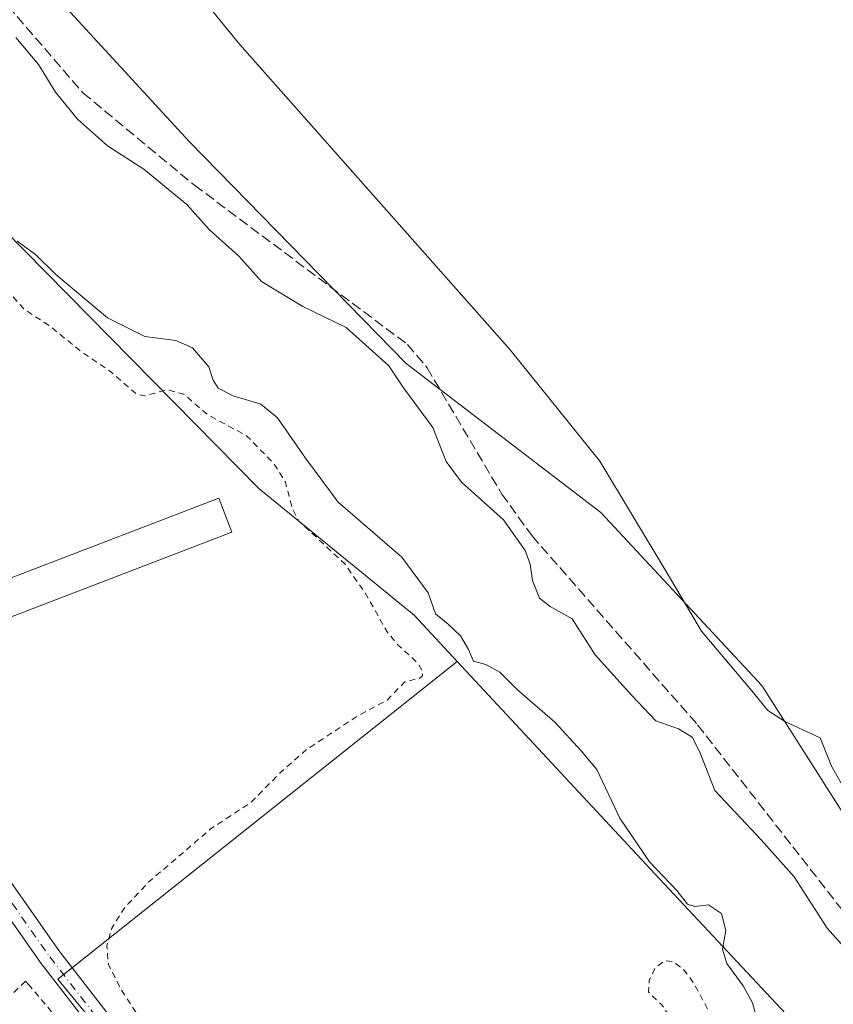
# Model space of a CAD drawing. Units: metres. Extents: x 615486 to 618973, y 4655354 to 4657724.
# Drawn here: x 617046 to 617179, y 4656181 to 4656342 of the extents above; entities that cross this region are included whole.
import ezdxf

# ---------------------------------------------------------------- set-up
doc = ezdxf.new("R2010")
doc.units = ezdxf.units.M
doc.header["$MEASUREMENT"] = 0
for name, pattern in [('DGN Style 2', [1.6480167562047852, 0.988810053722871, -0.6592067024819142]), ('DGN Style 3', [2.307223458686699, 1.648016756204785, -0.6592067024819142]), ('DGN Style 4', [2.6384748266838614, 1.318413404963828, -0.6592067024819142, 0.001648016756204785, -0.6592067024819142])]:
    doc.linetypes.add(name, pattern=pattern)
for name, color, linetype, lineweight in [('Alambrada', 7, 'DGN Style 2', 0), ('Corriente artificial lineal', 4, 'DGN Style 3', 13), ('Cultivos herbáceos CxS', 92, 'Continuous', 0), ('Curva de nivel auxiliar', 30, 'DGN Style 2', 0), ('Curva de nivel normal', 30, 'Continuous', 0), ('Edificación industrial Cxs', 135, 'Continuous', 13), ('Pastizal CxS', 92, 'Continuous', 0), ('Pista no pavimentada Cxs', 111, 'Continuous', 0), ('Pista no pavimentada eje', 91, 'DGN Style 4', 0)]:
    doc.layers.add(name, color=color, linetype=linetype, lineweight=lineweight)

# ---------------------------------------------------------------- blocks, each defined once
blk = doc.blocks.new('*U11')
at = {"layer": 'Cultivos herbáceos CxS', "color": 92, "linetype": 'Continuous', "lineweight": 0}
blk.add_polyline3d([(617186.8299000004, 4656202.613500001, 254.841499999995), (617167.4215000002, 4656233.108300001, 254.9190999999992), (617141.0921, 4656261.474300001, 256.6778999999952), (617109.1727, 4656285.849099999, 258.4578000000038), (617073.6913000002, 4656322.1755, 257.7762999999977), (617045.3761, 4656353.018300001, 257.547000000006), (616981.1904999996, 4656432.243100001, 257.5204999999987), (616940.0389, 4656486.806700001, 258.250199999995), (616916.5153000001, 4656547.819900001, 253.1061000000045)], dxfattribs=at)

msp = doc.modelspace()

# ---------------------------------------------------------------- linework, layer by layer
at = {"layer": 'Alambrada', "color": 7, "linetype": 'DGN Style 2', "lineweight": 0}
msp.add_polyline3d([(617066.2100999998, 4656115.860099999, 268.3607999999949), (617088.1401000004, 4656135.420100001, 268.3876000000019), (617047.4200999998, 4656184.0001, 268.8775000000023), (617046.8000999996, 4656184.620100001, 268.8215000000055), (617027.4901000002, 4656166.340100001, 268.8592000000062), (617013.7901, 4656178.380100001, 268.7820999999968), (616988.4600999998, 4656152.8301, 268.7100999999966)], dxfattribs=at)
at = {"layer": 'Corriente artificial lineal', "color": 4, "linetype": 'DGN Style 3', "lineweight": 13}
msp.add_polyline3d([(616901.8400999998, 4656547.0801, 258.2709000000032), (616912.2901, 4656532.3301, 257.8948999999994), (616932.1601, 4656501.110099999, 258.2838999999949), (616957.7600999996, 4656448.9101, 259.0645999999979), (616984.5100999996, 4656411.9301, 258.7752999999939), (617005.8701, 4656390.020099999, 258.6178999999975), (617018.3300999999, 4656379.530099999, 258.3637000000017), (617043.9200999998, 4656344.4801, 258.7664999999979), (617056.2200999996, 4656330.2301, 258.4425999999949), (617074.4801000003, 4656315.090100001, 258.5145000000048), (617109.3901000004, 4656289.0001, 257.8353000000061), (617112.6101000002, 4656285.170100001, 257.9377999999998), (617124.8400999998, 4656264.470100001, 258.2069000000047), (617129.7901, 4656257.630100001, 257.9812999999995), (617156.9101, 4656226.6601, 258.4468999999954), (617190.7301000003, 4656183.340100001, 258.2517999999982)], dxfattribs=at)
at = {"layer": 'Cultivos herbáceos CxS', "color": 92, "linetype": 'Continuous', "lineweight": 0}
for points in [[(616916.5153000001, 4656547.819900001, 253.1061000000045), (616940.0389, 4656486.806700001, 258.250199999995), (616981.1904999996, 4656432.243100001, 257.5204999999987), (617045.3761, 4656353.018300001, 257.547000000006), (617073.6913000002, 4656322.1755, 257.7762999999977), (617109.1727, 4656285.849099999, 258.4578000000038), (617141.0921, 4656261.474300001, 256.6778999999952), (617167.4215000002, 4656233.108300001, 254.9190999999992), (617186.8299000004, 4656202.613500001, 254.841499999995), (617210.5591000002, 4656176.068700001, 255.5130000000063), (617245.2429000001, 4656144.796900001, 255.7351000000053), (617248.6841000002, 4656142.035700001, 256.3209999999963)], [(617117.5367000002, 4656237.0405, 265.8209000000061), (617104.1606999999, 4656226.3961, 267.5148999999947), (617052.0883, 4656184.9575, 268.1733999999997), (617089.7518999996, 4656139.1327, 267.9860999999946), (617089.7681, 4656139.113500001, 267.9860000000044), (617066.8920999998, 4656116.202500001, 268.3469000000041), (617043.3485000003, 4656136.283100001, 268.3898999999947), (617030.8841000004, 4656125.896299999, 268.2734000000055), (616988.6442999998, 4656149.4385, 268.6873999999953), (616949.8664999995, 4656175.7509, 269.0213999999978), (616930.4791000001, 4656140.3991, 269.0708000000013)], [(617089.7518999996, 4656139.1327, 267.9860999999946), (617052.0883, 4656184.9575, 268.1733999999997), (617104.1606999999, 4656226.3961, 267.5148999999947), (617117.5367000002, 4656237.0405, 265.8209000000061), (617150.6498999996, 4656201.4431, 265.3840000000055), (617188.1580999997, 4656161.3707, 264.0957999999956)], [(617117.5367000002, 4656237.0405, 265.8209000000061), (617150.6498999996, 4656201.4431, 265.3840000000055), (617188.1580999997, 4656161.3707, 264.0957999999956), (617231.5220999997, 4656117.0415, 265.0583000000042), (617266.9835000001, 4656081.349099999, 265.0179000000062), (617288.4808999998, 4656064.895099999, 265.0941000000021), (617309.2006999999, 4656052.8617, 266.1132999999973), (617331.1505000005, 4656042.1383, 265.1800999999978), (617391.7361000003, 4656015.516100001, 267.250199999995), (617426.1649000002, 4656002.491900001, 267.1036000000022), (617463.1057000002, 4655979.734300001, 266.6931999999942), (617482.2358999997, 4655959.944900001, 267.0540000000037), (617529.0985000003, 4655913.2511, 264.2258000000002), (617568.9987000005, 4655879.528700001, 264.6977000000043), (617568.9172999999, 4655879.329700001, 264.7217999999993)]]:
    msp.add_polyline3d(points, dxfattribs=at)
at = {"layer": 'Curva de nivel auxiliar', "color": 30, "linetype": 'DGN Style 2', "lineweight": 0, "elevation": 267.5, "flags": 128}
msp.add_lwpolyline([(617019.6977000004, 4656334.569900001), (617021.9199999999, 4656334.360099999), (617024.0800000001, 4656333.3201), (617025.8700000001, 4656331.8201), (617026.9000000004, 4656329.800100001), (617027.3600000005, 4656326.2301), (617029.3899999997, 4656321.2301), (617030.29, 4656316.620100001), (617031.1799999997, 4656314.2501), (617032.7400000002, 4656312.350099999), (617035.8399999999, 4656309.550100001), (617037.6200000001, 4656305.690099999), (617039.0499999998, 4656303.4101), (617046.5700000003, 4656294.7501), (617050.79, 4656292.030099999), (617055.8600000005, 4656287.890100001), (617060.79, 4656284.530099999), (617064.9600000001, 4656280.880100001), (617066.3399999999, 4656280.550100001), (617069.9800000006, 4656281.5601), (617072.7400000002, 4656280.860099999), (617076.6299999999, 4656277.4901), (617083.0199999996, 4656274.040100001), (617087.54, 4656269.4101), (617089.4000000004, 4656266.4101), (617090.5, 4656262.1501), (617091.5599999996, 4656260.110099999), (617099.0999999996, 4656253.040100001), (617102.4500000002, 4656248.280099999), (617106.04, 4656241.920100001), (617107.7300000006, 4656239.840100001), (617111.1299999999, 4656236.720100001), (617111.7999999998, 4656235.4801), (617111.8399999999, 4656234.710100001), (617111.3899999997, 4656234.300100001), (617108.9500000002, 4656233.6801), (617106, 4656230.6601), (617101.25, 4656228.140100001), (617092.8600000005, 4656222.600099999), (617088.6799999997, 4656218.950099999), (617083.7699999996, 4656213.970100001), (617077.1299999999, 4656209.590100001), (617067.04, 4656200.920100001), (617063.0700000003, 4656196.7401), (617060.9600000001, 4656193.360099999), (617060.1299999999, 4656190.370100001), (617060.4000000004, 4656187.380100001), (617062.54, 4656183.1501), (617065.9100000003, 4656178.040100001), (617072.1900000004, 4656170.970100001), (617079.1799999997, 4656164.550100001), (617080.0599999996, 4656164.1801), (617080.7999999998, 4656164.370100001), (617082.0099999999, 4656165.870100001), (617082.5999999996, 4656168.020099999), (617082.4900000002, 4656171.2601), (617084.0899999999, 4656170.2501), (617084.7599999999, 4656168.350099999), (617082.54, 4656165.210100001), (617081.6399999997, 4656162.8301), (617081.6699999999, 4656161.130100001), (617082.2999999998, 4656159.7301), (617090.3899999997, 4656150.790100001), (617096.4500000002, 4656146.450099999), (617102.29, 4656139.1501), (617106.2100000001, 4656133.540100001), (617115.8700000001, 4656123.7401), (617117.9199999999, 4656122.940099999), (617121.0199999996, 4656124.140100001), (617122.3200000003, 4656124.130100001), (617123.0300000003, 4656123.800100001), (617124.7800000003, 4656121.550100001), (617127.4800000006, 4656119.0101), (617128.9112999998, 4656116.16), (617129.7599999999, 4656114.470100001), (617131.0999999996, 4656113.7301), (617133.0999999996, 4656114.140100001), (617136.7300000006, 4656115.9901), (617136.9903999995, 4656116.16), (617141.1600000003, 4656118.880100001), (617142.6699999999, 4656119.5601), (617143.6500000004, 4656119.630100001), (617143.7100000001, 4656118.880100001), (617142.6869999999, 4656116.16), (617142.4199999999, 4656115.450099999), (617141.7999999998, 4656111.350099999), (617142.2199999997, 4656109.880100001), (617143.8099999996, 4656107.790100001), (617144.4800000006, 4656104.4801), (617145.3200000003, 4656103.390100001), (617146.9299999997, 4656099.6601), (617147.0300000003, 4656098.210100001), (617145.9400000004, 4656095.270099999), (617146.0899999999, 4656093.9101), (617146.8499999996, 4656092.5701), (617150.1100000005, 4656089.1501), (617152.6500000004, 4656085.630100001), (617156.04, 4656081.970100001), (617157.2000000002, 4656081.020099999), (617158.0199999996, 4656080.8301), (617158.5, 4656081.1801), (617160.2699999996, 4656084.1501), (617161.6900000004, 4656085.0801), (617163.2000000002, 4656085.470100001), (617164.6200000001, 4656084.860099999), (617166.8099999996, 4656082.520099999), (617168.3099999996, 4656081.4901), (617169.9600000001, 4656081.270099999), (617171.5, 4656081.8101), (617172.9900000002, 4656083.610099999), (617174.3700000001, 4656087.170100001), (617177.7699999996, 4656089.440099999), (617180.4600000001, 4656093.600099999), (617184.6900000004, 4656097.440099999), (617186.9100000003, 4656098.860099999), (617192.2100000001, 4656101.1801), (617193.8300000001, 4656101.710100001), (617196.5700000003, 4656101.880100001), (617197.6399999997, 4656102.590100001), (617198.3600000005, 4656104.040100001), (617198.4800000006, 4656106.1801), (617197.5800000001, 4656107.290100001), (617194.9400000004, 4656108.1501), (617194.3600000005, 4656108.7301), (617194.1600000003, 4656110.6801), (617194.7999999998, 4656112.2601), (617196.6600000003, 4656114.1501), (617199.54, 4656115.9301), (617201.3792000003, 4656116.16), (617204.0199999996, 4656116.4901), (617206.25, 4656117.3201), (617207.4900000002, 4656118.390100001), (617207.9900000002, 4656120.110099999), (617207.5899999999, 4656121.8301), (617206.4900000002, 4656124.1501), (617205.0999999996, 4656126.280099999), (617203.7999999998, 4656127.470100001), (617202.0300000003, 4656127.9901), (617199.3600000005, 4656128.0701), (617196.6699999999, 4656127.8101), (617193.2400000002, 4656126.950099999), (617194.9199999999, 4656129.170100001), (617194.9500000002, 4656129.790100001), (617194.1399999997, 4656130.540100001), (617192.3899999997, 4656131.280099999), (617190.8300000001, 4656131.5001), (617188.0700000003, 4656131.390100001), (617185.0199999996, 4656130.540100001), (617184.3499999996, 4656130.620100001), (617182.8700000001, 4656134.270099999), (617181.8399999999, 4656135.6801), (617174.4199999999, 4656139.270099999), (617171.4299999997, 4656140.360099999), (617171.8300000001, 4656141.9101), (617171.2999999998, 4656143.5101), (617167.6799999997, 4656146.300100001), (617165.4299999997, 4656149.8101), (617163.4600000001, 4656151.280099999), (617162.5899999999, 4656152.350099999), (617159.5, 4656163.7501), (617156.6500000004, 4656168.630100001), (617155.8700000001, 4656171.4801), (617154.5800000001, 4656173.190099999), (617153.9900000002, 4656175.5701), (617152.7400000002, 4656178.300100001), (617151.04, 4656180.7501), (617148.9000000004, 4656182.840100001), (617148.9900000002, 4656184.770099999), (617150, 4656186.890100001), (617151.5300000003, 4656188.0101), (617152.8899999997, 4656187.880100001), (617154.6900000004, 4656186.520099999), (617156.3099999996, 4656184.3101), (617159.7100000001, 4656177.950099999), (617162.4800000006, 4656170.3201), (617164.6699999999, 4656166.0701), (617167.0800000001, 4656162.5001), (617170.2800000003, 4656158.630100001), (617171.5899999999, 4656156.420100001), (617172.8600000005, 4656150.9301), (617173.54, 4656149.4301), (617174.8300000001, 4656148.5601), (617178.9699999997, 4656147.610099999), (617181.5599999996, 4656146.350099999), (617183.54, 4656144.620100001), (617187.7199999997, 4656140.0101), (617189.3200000003, 4656138.8101), (617193.4900000002, 4656137.280099999), (617198, 4656136.5001), (617202.1399999997, 4656135.270099999), (617204.3700000001, 4656134.2401), (617209.3899999997, 4656129.7601), (617216.8799999999, 4656125.390100001), (617218.2699999996, 4656124.030099999), (617219.1600000003, 4656122.450099999), (617219.4199999999, 4656120.8201), (617219.0499999998, 4656119.1801), (617216.9128000002, 4656116.16), (617216.4600000001, 4656115.520099999), (617212.7300000006, 4656112.4801), (617212.0599999996, 4656112.390100001), (617211.7100000001, 4656112.8201), (617211.6900000004, 4656115.700099999), (617211.5144999997, 4656116.16), (617211.4000000004, 4656116.460100001), (617210.4500000002, 4656116.6801), (617209.6519999999, 4656116.16), (617209.3300000001, 4656115.950099999), (617208.4000000004, 4656114.5701), (617206.6699999999, 4656110.520099999), (617202.9600000001, 4656104.9301), (617200.4100000003, 4656102.640100001), (617196.0599999996, 4656100.030099999), (617193.6100000005, 4656098.110099999), (617191.7699999996, 4656095.590100001), (617189.5800000001, 4656090.940099999), (617186.3300000001, 4656089.140100001), (617178.0499999998, 4656082.610099999), (617173.4100000003, 4656076.970100001), (617169.54, 4656073.370100001), (617168.9800000006, 4656072.5001), (617169.0199999996, 4656071.5101), (617171.7400000002, 4656066.5601), (617173.5499999998, 4656064.100099999), (617174.54, 4656061.420100001), (617178.1200000001, 4656056.1601), (617179.4600000001, 4656053.6501), (617182.2000000002, 4656049.950099999), (617183.5599999996, 4656047.4001), (617187.2300000006, 4656042.4801), (617189.0199999996, 4656041.670100001), (617192.3799999999, 4656042.110099999), (617193.4900000002, 4656041.9301), (617199.7599999999, 4656037.950099999), (617200.2699999996, 4656037.340100001), (617200.3399999999, 4656036.5601), (617199.9600000001, 4656035.950099999), (617195.5999999996, 4656033.780099999), (617193.8499999996, 4656032.2501), (617192.5999999996, 4656029.420100001), (617192.8899999997, 4656027.460100001), (617195.3499999996, 4656023.220100001), (617198.7699999996, 4656018.870100001), (617202.0099999999, 4656013.970100001), (617217.4100000003, 4655994.280099999), (617221.5499999998, 4655988.5101), (617229.8099999996, 4655978.780099999), (617236.5499999998, 4655972.140100001), (617241.3099999996, 4655966.270099999), (617245.1399999997, 4655962.3201), (617249.1399999997, 4655956.5101), (617258.8499999996, 4655946.630100001), (617263.2599999999, 4655940.420100001), (617267.9100000003, 4655934.7401), (617282.5199999996, 4655920.130100001), (617287.1399999997, 4655914.290100001), (617293.4900000002, 4655907.770099999), (617298.9000000004, 4655901.090100001), (617303.7400000002, 4655895.890100001), (617309.9299999997, 4655887.6501), (617316.2000000002, 4655880.1801), (617320.3899999997, 4655875.450099999), (617324.7699999996, 4655871.4901), (617326.6100000005, 4655870.890100001), (617329.8899999997, 4655871.950099999), (617332.2300000006, 4655871.8301), (617333.9500000002, 4655871.090100001), (617337.4299999997, 4655868.2401), (617339.0099999999, 4655867.5701), (617341.3799999999, 4655867.780099999), (617345.1399999997, 4655868.840100001), (617349.3399999999, 4655870.860099999), (617355.9600000001, 4655875.800100001), (617360.9600000001, 4655880.610099999), (617363.5199999996, 4655884.380100001), (617365.8600000005, 4655888.780099999), (617366.5800000001, 4655890.780099999), (617366.8799999999, 4655896.280099999), (617368.0700000003, 4655901.4001), (617368.5999999996, 4655906.870100001), (617368.4100000003, 4655912.100099999), (617367.75, 4655916.720100001), (617368.0099999999, 4655923.3201), (617367.5800000001, 4655928.540100001), (617367.7400000002, 4655934.0001), (617367.1399999997, 4655940.1601), (617368.4600000001, 4655946.7601), (617368.2300000006, 4655947.8201), (617366.3499999996, 4655951.280099999), (617365.4500000002, 4655955.2301), (617365.5199999996, 4655957.550100001), (617366.3899999997, 4655960.8101), (617368.5599999996, 4655967.360099999), (617370, 4655970.360099999), (617371.7100000001, 4655972.0601), (617375.2599999999, 4655974.020099999), (617376.4500000002, 4655975.1801), (617377.54, 4655977.200099999), (617378.6600000003, 4655981.2601), (617380.3600000005, 4655984.1601), (617381.6799999997, 4655985.6501), (617384.9400000004, 4655988.020099999), (617385.4800000006, 4655990.2501), (617388.3099999996, 4655992.600099999), (617390.0099999999, 4655994.6501), (617395.9699999997, 4656004.6801), (617401.0800000001, 4656010.4001), (617403.1500000004, 4656013.1601), (617404.2100000001, 4656013.950099999), (617405.9900000002, 4656014.0801), (617408.3099999996, 4656013.300100001), (617414.6600000003, 4656008.6501), (617425.8600000005, 4656003.700099999), (617430.6600000003, 4656000.600099999), (617440.1600000003, 4655996.460100001), (617447.5, 4655991.300100001), (617456.4900000002, 4655985.5801), (617466.5300000003, 4655977.690099999), (617469.0899999999, 4655974.940099999), (617471.5700000003, 4655971.590100001), (617475.4699999997, 4655968.600099999), (617485.2100000001, 4655959.090100001), (617489.7999999998, 4655955.7501), (617497.6699999999, 4655948.540100001), (617503.9900000002, 4655940.700099999), (617507.8200000003, 4655935.1601), (617511.5499999998, 4655926.2601), (617511.9199999999, 4655924.7601), (617511.5499999998, 4655922.3301), (617508.5300000003, 4655914.670100001), (617507.9800000006, 4655909.200099999), (617508.2599999999, 4655907.6501), (617510.2599999999, 4655904.370100001), (617510.9500000002, 4655902.530099999), (617512.9699999997, 4655892.1601), (617512.9100000003, 4655888.120100001), (617511.8399999999, 4655885.3101), (617508.8600000005, 4655881.700099999), (617502.9900000002, 4655877.0101), (617493.3200000003, 4655868.350099999), (617491.2699999996, 4655867.270099999), (617487.0800000001, 4655866.040100001), (617484.3600000005, 4655864.350099999), (617483.2599999999, 4655864.290100001), (617480.4699999997, 4655866.2601), (617478.0199999996, 4655871.960100001), (617476.5700000003, 4655874.0801), (617474.8499999996, 4655875.7601), (617473.8200000003, 4655876.210100001), (617472.0899999999, 4655876.2501), (617467.5800000001, 4655874.340100001), (617452.2199999997, 4655864.780099999), (617443.7199999997, 4655858.220100001), (617436.2599999999, 4655851.210100001), (617429.2000000002, 4655842.970100001), (617426.8799999999, 4655839.690099999), (617425.1799999997, 4655835.4301), (617424.1399999997, 4655828.280099999), (617423.4100000003, 4655826.870100001), (617422.1699999999, 4655825.600099999), (617415.3700000001, 4655821.630100001), (617394.3799999999, 4655812.9101), (617383.54, 4655807.3101), (617381.2800000003, 4655806.440099999), (617380.29, 4655806.4101), (617379.1399999997, 4655807.2501), (617377.3399999999, 4655809.710100001), (617375.4199999999, 4655813.170100001), (617368.8600000005, 4655820.770099999), (617358.8700000001, 4655836.600099999), (617355.8399999999, 4655839.220100001), (617352.3200000003, 4655844.1801), (617346.2300000006, 4655850.9001), (617345.6500000004, 4655851.0001), (617345.3099999996, 4655849.2501), (617345.9699999997, 4655846.050100001), (617346.1799999997, 4655842.790100001), (617347.5499999998, 4655838.5801), (617352.5800000001, 4655830.290100001), (617355.2699999996, 4655827.1801), (617359.9199999999, 4655820.850099999), (617361.7300000006, 4655816.4901), (617361.8600000005, 4655815.120100001), (617361.5300000003, 4655814.460100001), (617354.6399999997, 4655812.110099999), (617350.0800000001, 4655809.090100001), (617342.5899999999, 4655803.120100001), (617336.04, 4655796.940099999), (617331.7400000002, 4655794.090100001), (617325.7300000006, 4655788.6601), (617318.8799999999, 4655784.200099999), (617314.3399999999, 4655780.170100001), (617303.6799999997, 4655772.700099999), (617298.0899999999, 4655767.960100001), (617294.0800000001, 4655764.090100001), (617290.3200000003, 4655761.890100001), (617281.8499999996, 4655755.350099999), (617276.7800000003, 4655752.2601), (617272.9699999997, 4655748.630100001), (617262.6500000004, 4655739.9801), (617255.2699999996, 4655735.870100001), (617250.9299999997, 4655732.870100001), (617242.0899999999, 4655725.3301), (617240.6799999997, 4655723.370100001), (617240.3300000001, 4655721.870100001), (617241.1299999999, 4655719.540100001), (617244.9600000001, 4655713.7601), (617247.7999999998, 4655709.800100001), (617252, 4655704.790100001), (617258.9400000004, 4655694.670100001), (617261.9900000002, 4655690.960100001), (617268.5999999996, 4655679.940099999), (617273.5599999996, 4655672.6601), (617276.2800000003, 4655669.380100001), (617280.3300000001, 4655663.340100001), (617282.9299999997, 4655660.0801), (617283.8200000003, 4655658.0701), (617283.9900000002, 4655654.9801), (617284.7199999997, 4655654.860099999), (617286.4900000002, 4655656.8201), (617287.6299999999, 4655657.5601), (617287.0599999996, 4655654.8301), (617287.1900000004, 4655653.850099999), (617290.5599999996, 4655647.5601), (617296.3700000001, 4655640.770099999), (617304.1900000004, 4655628.4001), (617309.7400000002, 4655621.870100001), (617314.4900000002, 4655614.2401), (617317.9000000004, 4655609.890100001), (617319.2400000002, 4655605.530099999), (617320.0300000003, 4655603.9101), (617378.2599999999, 4655523.4801), (617385.2800000003, 4655513.190099999), (617386.1100000005, 4655511.0101), (617385.4600000001, 4655509.870100001), (617383.1399999997, 4655510.4101), (617379.8399999999, 4655512.540100001), (617369.2000000002, 4655522.6601), (617348.8600000005, 4655546.200099999), (617304.7800000003, 4655601.340100001), (617251.0800000001, 4655671.050100001), (617243.3200000003, 4655681.200099999), (617242.2300000006, 4655683.6601), (617240.5999999996, 4655689.300100001), (617239.8099999996, 4655690.7401), (617237.25, 4655693.210100001), (617232.9000000004, 4655696.380100001), (617230.1500000004, 4655700.210100001), (617225.0199999996, 4655705.420100001), (617221.4900000002, 4655710.5001), (617217.5700000003, 4655715.200099999), (617214.7400000002, 4655719.630100001), (617209.8499999996, 4655725.950099999), (617205.29, 4655731.220100001), (617203.8499999996, 4655732.100099999), (617198.4900000002, 4655732.9901), (617196.3799999999, 4655734.3101), (617192.9100000003, 4655733.8201), (617188.9600000001, 4655733.890100001), (617188.7699999996, 4655734.440099999), (617189.7199999997, 4655735.4301), (617189.8200000003, 4655736.0701), (617189.0999999996, 4655736.220100001), (617187.9400000004, 4655735.7401), (617186.0300000003, 4655734.1501), (617184.3700000001, 4655732.120100001), (617183.5899999999, 4655730.350099999), (617182.9800000006, 4655726.8101), (617182.5999999996, 4655726.290100001), (617175.2599999999, 4655723.210100001), (617167.6200000001, 4655717.850099999), (617166.3899999997, 4655716.5101), (617165.5599999996, 4655714.890100001), (617165.3600000005, 4655713.840100001), (617165.79, 4655712.1801), (617165.5999999996, 4655711.190099999), (617162.2100000001, 4655709.6501), (617156.7100000001, 4655704.940099999), (617155.29, 4655702.5801), (617155.2100000001, 4655701.840100001), (617155.6900000004, 4655701.420100001), (617157.1399999997, 4655701.920100001), (617162.4000000004, 4655704.840100001), (617162.8399999999, 4655705.040100001), (617162.1799999997, 4655704.220100001), (617159.9000000004, 4655702.1501), (617151.8300000001, 4655696.9901), (617147.5300000003, 4655692.670100001), (617143.79, 4655690.7301), (617142.0300000003, 4655689.110099999), (617139.6600000003, 4655683.880100001), (617139.0899999999, 4655681.700099999), (617139.9199999999, 4655678.3101), (617141.1299999999, 4655676.420100001), (617150.3300000001, 4655666.850099999), (617152.79, 4655663.8201), (617156.7400000002, 4655660.4101), (617160.1600000003, 4655656.200099999), (617165.2400000002, 4655652.300100001), (617169.4699999997, 4655648.2501), (617174.0300000003, 4655643.100099999), (617180.5199999996, 4655636.530099999), (617185.6600000003, 4655630.610099999), (617189.4199999999, 4655627.450099999), (617196.1699999999, 4655620.540100001), (617200.7800000003, 4655616.7601), (617205.7100000001, 4655611.470100001), (617213.9699999997, 4655603.960100001), (617219.2100000001, 4655598.3101), (617225.9600000001, 4655591.940099999), (617230.3099999996, 4655588.300100001), (617240.8200000003, 4655577.870100001), (617245.3399999999, 4655572.390100001), (617251.7100000001, 4655566.6801), (617260.2199999997, 4655556.9301), (617269.6600000003, 4655548.6501), (617279.5, 4655539.0101), (617286.9199999999, 4655532.5601), (617289.6500000004, 4655529.6601), (617293.5899999999, 4655526.190099999), (617299.0999999996, 4655520.090100001), (617304.0899999999, 4655516.130100001), (617306.4199999999, 4655513.5001), (617309.7300000006, 4655510.670100001), (617312.3499999996, 4655507.4101), (617316.0999999996, 4655504.140100001), (617318.7599999999, 4655501.0001), (617325.3700000001, 4655494.350099999), (617329.6100000005, 4655490.7601), (617336.1699999999, 4655484.0801), (617340.3200000003, 4655480.3101), (617354.2699999996, 4655466.1601), (617358, 4655462.950099999), (617358.7400000002, 4655461.7301), (617358.6200000001, 4655460.8301), (617357.6399999997, 4655459.550100001), (617346.3300000001, 4655451.640100001), (617332.3899999997, 4655439.850099999), (617329.3700000001, 4655438.5601), (617325.4600000001, 4655437.690099999), (617318.1299999999, 4655437.950099999), (617316.5899999999, 4655437.040100001), (617315.2999999998, 4655435.6501), (617314.4199999999, 4655434.030099999), (617314.2699999996, 4655432.8201), (617314.5199999996, 4655431.630100001), (617315.4199999999, 4655429.950099999), (617319.6500000004, 4655424.6601), (617328.2400000002, 4655417.300100001), (617347.75, 4655396.640100001), (617356.1600000003, 4655385.2401), (617356.5574000003, 4655384.5474)], dxfattribs=at)
at = {"layer": 'Curva de nivel normal', "color": 30, "linetype": 'Continuous', "lineweight": 0, "flags": 128}
for points, elevation in [([(617048.5789000001, 4656382.821000001), (617055.5, 4656372.380100001), (617066.7800000003, 4656356.720100001), (617081.8600000005, 4656338.220100001), (617126.1900000004, 4656288.110099999), (617140.9100000003, 4656269.850099999), (617151.6100000005, 4656252.0801), (617157.5800000001, 4656242.0001), (617166.0499999998, 4656231.9001), (617168.4199999999, 4656229.030099999), (617171.3099999996, 4656227.140100001), (617177, 4656224.5001), (617178.8799999999, 4656219.870100001), (617180.6500000004, 4656216.710100001), (617181.5800000001, 4656212.350099999), (617188.0300000003, 4656201.4001), (617190.3300000001, 4656199.1801), (617192.5599999996, 4656196.7601), (617199.1100000005, 4656191.5001), (617205.2999999998, 4656184.0001), (617210.4400000004, 4656179.3201)], 255), ([(617194.7300000006, 4656174.7501), (617178.1699999999, 4656193.3101), (617172.7300000006, 4656201.7301), (617167.3799999999, 4656207.7601), (617159.7199999997, 4656215.9101), (617157.29, 4656222.170100001), (617156.0300000003, 4656224.6601), (617153.7800000003, 4656226.020099999), (617150.0899999999, 4656227.3201), (617146.1500000004, 4656231.4801), (617140.1600000003, 4656238.110099999), (617136.3899999997, 4656244.040100001), (617132.7400000002, 4656246.030099999), (617131, 4656247.420100001), (617129.8700000001, 4656250.300100001), (617129.5099999999, 4656252.9901), (617128.6500000004, 4656255.2301), (617125.1100000005, 4656260.270099999), (617118.2199999997, 4656266.440099999), (617115.7400000002, 4656269.790100001), (617113.5199999996, 4656275.4001), (617108.7300000006, 4656281.890100001), (617106.3499999996, 4656285.5101), (617099.3499999996, 4656291.780099999), (617092.2300000006, 4656295.210100001), (617085.4600000001, 4656299.290100001), (617081.75, 4656303.440099999), (617076.9100000003, 4656307.840100001), (617073.2199999997, 4656311.920100001), (617066.1699999999, 4656317.720100001), (617060.2300000006, 4656321.5601), (617055.3399999999, 4656325.890100001), (617051.7000000002, 4656330.340100001), (617048.9600000001, 4656334.880100001), (617045.2400000002, 4656339.300100001)], 260), ([(617166.5599999996, 4656178.6801), (617165.9199999999, 4656181.0801), (617164.4000000004, 4656183.9001), (617161.6900000004, 4656187.520099999), (617161.0099999999, 4656189.9001), (617161.54, 4656192.9301), (617160.8499999996, 4656195.7401), (617158.6799999997, 4656197.130100001), (617156.4400000004, 4656196.870100001), (617155.2400000002, 4656197.290100001), (617153.5300000003, 4656199.520099999), (617149.0300000003, 4656204.200099999), (617144.1799999997, 4656211.340100001), (617140.4000000004, 4656219.340100001), (617137.8200000003, 4656222.420100001), (617133.5499999998, 4656227.110099999), (617127.4400000004, 4656232.4101), (617124.54, 4656235.280099999), (617122.2000000002, 4656236.520099999), (617120.2000000002, 4656237.0801), (617119.3899999997, 4656239.0001), (617118.0700000003, 4656241.2501), (617116.0800000001, 4656243.1801), (617113.9699999997, 4656244.850099999), (617112.7999999998, 4656248.290100001), (617108.4900000002, 4656254.1501), (617098.04, 4656263.170100001), (617092.7000000002, 4656270.350099999), (617088.1100000005, 4656276.970100001), (617085.3600000005, 4656279.2301), (617080.8300000001, 4656280.5701), (617078.3799999999, 4656281.850099999), (617077.5599999996, 4656283.1501), (617076.8300000001, 4656285.3301), (617074.1600000003, 4656288.450099999), (617071.4400000004, 4656289.620100001), (617066.3399999999, 4656290.270099999), (617060.2300000006, 4656293.350099999), (617051.7999999998, 4656300.4301), (617048.4299999997, 4656303.720100001), (617045.4199999999, 4656305.9301)], 265)]:
    msp.add_lwpolyline(points, dxfattribs=dict(at, elevation=elevation))
at = {"layer": 'Edificación industrial Cxs', "color": 135, "linetype": 'Continuous', "lineweight": 13, "extrusion": (0.07845628357692314, -0.678815590288997, 0.7301054759059804), "elevation": -3112123.61272037, "flags": 128}
msp.add_lwpolyline([(1147542.239658299, 3325528.113901058), (1147601.507430951, 3325548.940744549), (1147602.986128254, 3325541.054416171)], dxfattribs=at)
at = {"layer": 'Edificación industrial Cxs', "color": 135, "linetype": 'Continuous', "lineweight": 13, "extrusion": (-0.1518058951947098, 0.01570320830005896, 0.9882855758500262), "elevation": -20283.21340474077, "flags": 128}
msp.add_lwpolyline([(-4695038.179394628, 133170.509161526), (-4695011.022204447, 133116.2939805125), (-4695015.808750353, 133112.5682880595)], dxfattribs=at)
at = {"layer": 'Edificación industrial Cxs', "color": 135, "linetype": 'Continuous', "lineweight": 13}
msp.add_3dface([(617080.6401000004, 4656258.2301, 283.7222000000039), (617024.5500999996, 4656236.7301, 283.7222000000039), (617021.3800999997, 4656241.870100001, 283.7222000000039), (617078.5100999996, 4656263.780099999, 283.7222000000039)], dxfattribs=at)
at = {"layer": 'Pastizal CxS', "color": 92, "linetype": 'Continuous', "lineweight": 0}
for points in [[(616874.8186999997, 4656552.969900001, 265.859500000006), (616879.0062999995, 4656547.078299999, 265.9383999999991), (616904.2445, 4656510.5493, 265.8923000000068), (616904.3312999997, 4656510.422700001, 265.8831000000064), (616940.6303000003, 4656448.7159, 263.2038999999932), (616962.6187000005, 4656417.033299999, 262.9192000000039), (616983.9518999998, 4656385.965299999, 263.5708000000013), (617002.2962999997, 4656368.773700001, 262.8374999999942), (617015.0311000004, 4656348.2259, 264.0690000000032), (617029.2182999998, 4656322.007900001, 267.0580999999947), (617085.0515000002, 4656265.3783, 268.1068999999989), (617110.5003000004, 4656244.606100001, 266.1742999999988), (617117.5367000002, 4656237.0405, 265.8209000000061)], [(616916.5153000001, 4656547.819900001, 253.1061000000045), (616940.0389, 4656486.806700001, 258.250199999995), (616981.1904999996, 4656432.243100001, 257.5204999999987), (617045.3761, 4656353.018300001, 257.547000000006), (617073.6913000002, 4656322.1755, 257.7762999999977), (617109.1727, 4656285.849099999, 258.4578000000038), (617141.0921, 4656261.474300001, 256.6778999999952), (617167.4215000002, 4656233.108300001, 254.9190999999992), (617186.8299000004, 4656202.613500001, 254.841499999995)], [(616916.5153000001, 4656547.819900001, 253.1061000000045), (616940.0389, 4656486.806700001, 258.250199999995), (616981.1904999996, 4656432.243100001, 257.5204999999987), (617045.3761, 4656353.018300001, 257.547000000006), (617073.6913000002, 4656322.1755, 257.7762999999977), (617109.1727, 4656285.849099999, 258.4578000000038), (617141.0921, 4656261.474300001, 256.6778999999952), (617167.4215000002, 4656233.108300001, 254.9190999999992), (617186.8299000004, 4656202.613500001, 254.841499999995), (617210.5591000002, 4656176.068700001, 255.5130000000063), (617245.2429000001, 4656144.796900001, 255.7351000000053), (617248.6841000002, 4656142.035700001, 256.3209999999963)], [(616879.0062999995, 4656547.078299999, 265.9383999999991), (616904.2445, 4656510.5493, 265.8923000000068), (616904.3312999997, 4656510.422700001, 265.8831000000064), (616940.6303000003, 4656448.7159, 263.2038999999932), (616962.6187000005, 4656417.033299999, 262.9192000000039), (616983.9518999998, 4656385.965299999, 263.5708000000013), (617002.2962999997, 4656368.773700001, 262.8374999999942), (617015.0311000004, 4656348.2259, 264.0690000000032), (617029.2182999998, 4656322.007900001, 267.0580999999947), (617085.0515000002, 4656265.3783, 268.1068999999989), (617110.5003000004, 4656244.606100001, 266.1742999999988), (617117.5367000002, 4656237.0405, 265.8209000000061), (617104.1606999999, 4656226.3961, 267.5148999999947), (617052.0883, 4656184.9575, 268.1733999999997), (617089.7518999996, 4656139.1327, 267.9860999999946)], [(617188.1580999997, 4656161.3707, 264.0957999999956), (617150.6498999996, 4656201.4431, 265.3840000000055), (617117.5367000002, 4656237.0405, 265.8209000000061), (617110.5003000004, 4656244.606100001, 266.1742999999988), (617085.0515000002, 4656265.3783, 268.1068999999989), (617029.2182999998, 4656322.007900001, 267.0580999999947), (617015.0311000004, 4656348.2259, 264.0690000000032), (617002.2962999997, 4656368.773700001, 262.8374999999942), (616983.9518999998, 4656385.965299999, 263.5708000000013), (616962.6187000005, 4656417.033299999, 262.9192000000039), (616940.6303000003, 4656448.7159, 263.2038999999932), (616904.3312999997, 4656510.422700001, 265.8831000000064), (616904.2445, 4656510.5493, 265.8923000000068), (616879.0062999995, 4656547.078299999, 265.9383999999991)], [(617117.5367000002, 4656237.0405, 265.8209000000061), (617104.1606999999, 4656226.3961, 267.5148999999947), (617052.0883, 4656184.9575, 268.1733999999997), (617089.7518999996, 4656139.1327, 267.9860999999946), (617089.7681, 4656139.113500001, 267.9860000000044), (617066.8920999998, 4656116.202500001, 268.3469000000041), (617043.3485000003, 4656136.283100001, 268.3898999999947), (617030.8841000004, 4656125.896299999, 268.2734000000055), (616988.6442999998, 4656149.4385, 268.6873999999953), (616949.8664999995, 4656175.7509, 269.0213999999978), (616930.4791000001, 4656140.3991, 269.0708000000013)], [(617117.5367000002, 4656237.0405, 265.8209000000061), (617150.6498999996, 4656201.4431, 265.3840000000055), (617188.1580999997, 4656161.3707, 264.0957999999956), (617231.5220999997, 4656117.0415, 265.0583000000042), (617266.9835000001, 4656081.349099999, 265.0179000000062), (617288.4808999998, 4656064.895099999, 265.0941000000021), (617309.2006999999, 4656052.8617, 266.1132999999973), (617331.1505000005, 4656042.1383, 265.1800999999978), (617391.7361000003, 4656015.516100001, 267.250199999995), (617426.1649000002, 4656002.491900001, 267.1036000000022), (617463.1057000002, 4655979.734300001, 266.6931999999942), (617482.2358999997, 4655959.944900001, 267.0540000000037), (617529.0985000003, 4655913.2511, 264.2258000000002), (617568.9987000005, 4655879.528700001, 264.6977000000043), (617568.9172999999, 4655879.329700001, 264.7217999999993)]]:
    msp.add_polyline3d(points, dxfattribs=at)
at = {"layer": 'Pista no pavimentada Cxs', "color": 111, "linetype": 'Continuous', "lineweight": 0}
for points in [[(617115.2949000001, 4656109.1765, 268.0385999999999), (617110.8969000002, 4656114.979499999, 267.8457999999956), (617090.2965000002, 4656138.4321, 268.210699999996), (617061.8975000001, 4656171.387499999, 268.2709000000032), (617049.3547, 4656187.544700001, 268.2692999999999), (617036.8049, 4656205.4121, 268.4199999999983), (617028.9143000003, 4656218.5275, 268.6526000000013), (617026.1206999999, 4656223.822899999, 268.7293999999966)], [(617039.8240999999, 4656207.3771, 268.4777000000031), (617052.2511, 4656189.6843, 268.1916999999958), (617064.6847000001, 4656173.6679, 267.8738000000012)], [(617039.8240999999, 4656207.3771, 268.4777000000031), (617052.2511, 4656189.6843, 268.1916999999958), (617064.6847000001, 4656173.6679, 267.8738000000012)], [(617061.8975000001, 4656171.387499999, 268.2709000000032), (617049.3547, 4656187.544700001, 268.2692999999999), (617036.8049, 4656205.4121, 268.4199999999983)]]:
    msp.add_polyline3d(points, dxfattribs=at)
at = {"layer": 'Pista no pavimentada eje', "color": 91, "linetype": 'DGN Style 4', "lineweight": 0}
msp.add_polyline3d([(617027.2171, 4656225.6021, 268.7924999999959), (617030.4826999997, 4656219.4121, 268.6903000000021), (617038.3145000003, 4656206.394500001, 268.3966999999975), (617050.8028999995, 4656188.614499999, 268.2044000000024), (617063.2911, 4656172.5277, 267.9910999999993), (617091.6545000002, 4656139.613500001, 268.1224999999977), (617112.2921000002, 4656116.1185, 267.8181000000041), (617118.3849, 4656108.079299999, 268.3733000000066)], dxfattribs=at)

# ---------------------------------------------------------------- block references
at = {"layer": 'Cultivos herbáceos CxS', "color": 92, "linetype": 'Continuous', "lineweight": 0}
msp.add_blockref('*U11', (0, 0), dxfattribs=at)

doc.saveas('drawing.dxf')
